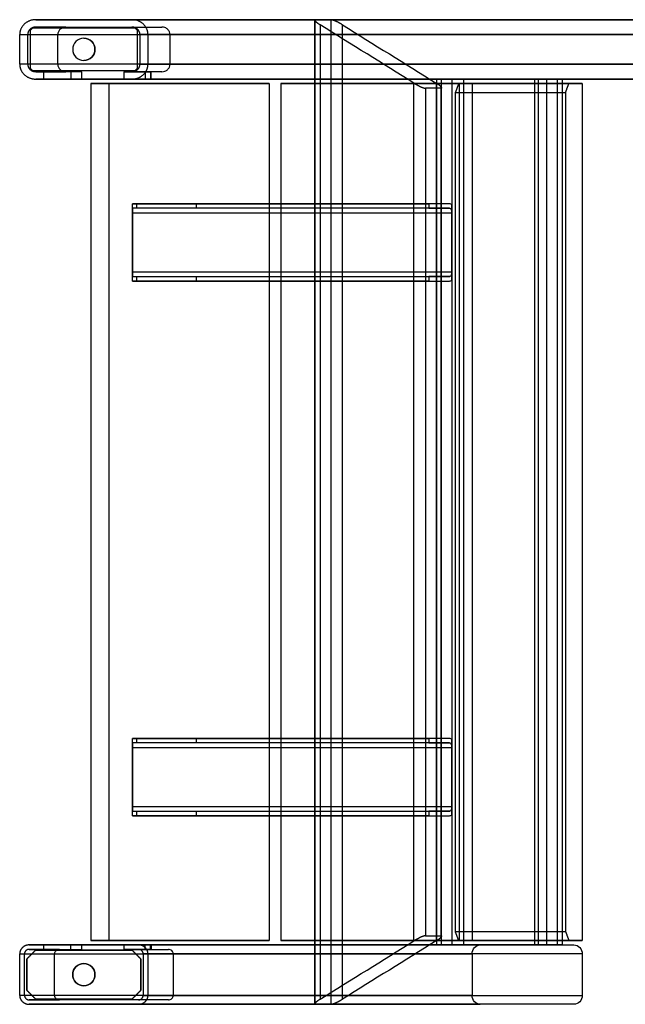
# Model space of a CAD drawing. Units: millimetres. Extents: x -815 to 815, y -404 to 404.
# Drawn here: x -815 to -407, y -259 to 404 of the extents above; entities that cross this region are included whole.
import ezdxf

# ---------------------------------------------------------------- set-up
doc = ezdxf.new("R2010")
doc.units = ezdxf.units.MM
doc.layers.add('U6-171$Vrstva 01', color=7, linetype='Continuous', true_color=0x9a9183)
doc.layers.add('U6-171$Vrstva 02', color=7, linetype='Continuous', true_color=0xe6e6e6)

msp = doc.modelspace()

# ---------------------------------------------------------------- linework, layer by layer
at = {"layer": 'U6-171$Vrstva 01'}
for points in [[(-647.25, 361, 746.32), (-707.25, 361, 746.32), (-767.25, 361, 746.32)], [(-767.25, 361, 746.32), (-767.25, 72.5, 746.32), (-767.25, -216, 746.32)], [(-767.25, 361, 746.32), (-761.19, 361, 731.32), (-755.13, 361, 716.32)], [(-755.13, 361, 716.32), (-755.13, 72.5, 716.32), (-755.13, -216, 716.32)], [(-755.13, 361, 716.32), (-701.19, 361, 716.32), (-647.25, 361, 716.32)], [(-647.25, 361, 716.32), (-647.25, 361, 731.32), (-647.25, 361, 746.32)], [(-647.25, 361, 746.32), (-647.25, 72.5, 746.32), (-647.25, -216, 746.32)], [(-647.25, 361, 716.32), (-647.25, 72.5, 716.32), (-647.25, -216, 716.32)], [(-639.32, 361, 716.32), (-585.38, 361, 716.32), (-531.45, 361, 716.32)], [(-639.32, 361, 716.32), (-639.32, 72.5, 716.32), (-639.32, -216, 716.32)], [(-519.32, 361, 746.32), (-579.32, 361, 746.32), (-639.32, 361, 746.32)], [(-639.32, 361, 746.32), (-639.32, 72.5, 746.32), (-639.32, -216, 746.32)], [(-639.32, 361, 746.32), (-639.32, 361, 731.32), (-639.32, 361, 716.32)], [(-531.45, 361, 716.32), (-531.45, 72.5, 716.32), (-531.45, -216, 716.32)], [(-531.45, 361, 716.32), (-525.38, 361, 731.32), (-519.32, 361, 746.32)], [(-519.63, 361, 724.12), (-520.76, 358, 721.34), (-521.88, 355, 718.56)], [(-510.63, 361, 746.37), (-515.13, 361, 735.24), (-519.63, 361, 724.12)], [(-519.63, 361, 724.12), (-482.55, 361, 709.12), (-445.47, 361, 694.12)], [(-519.32, 361, 746.32), (-519.32, 72.5, 746.32), (-519.32, -216, 746.32)], [(-436.47, 361, 716.37), (-473.55, 361, 731.37), (-510.63, 361, 746.37)], [(-510.63, 361, 746.37), (-510.63, 72.5, 746.37), (-510.63, -216, 746.37)], [(-447.72, 355, 688.56), (-446.6, 358, 691.34), (-445.47, 361, 694.12)], [(-445.47, 361, 694.12), (-440.97, 361, 705.24), (-436.47, 361, 716.37)], [(-436.47, 361, 716.37), (-436.47, 72.5, 716.37), (-436.47, -216, 716.37)], [(-521.88, 355, 718.56), (-484.8, 355, 703.56), (-447.72, 355, 688.56)], [(-521.88, 355, 718.56), (-521.88, 72.5, 718.56), (-521.88, -210, 718.56)], [(-447.72, 355, 688.56), (-447.72, 72.5, 688.56), (-447.72, -210, 688.56)], [(-521.88, -210, 718.56), (-484.8, -210, 703.56), (-447.72, -210, 688.56)], [(-519.63, -216, 724.12), (-520.76, -213, 721.34), (-521.88, -210, 718.56)], [(-447.72, -210, 688.56), (-446.6, -213, 691.34), (-445.47, -216, 694.12)], [(-647.25, -216, 746.32), (-707.25, -216, 746.32), (-767.25, -216, 746.32)], [(-767.25, -216, 746.32), (-761.19, -216, 731.32), (-755.13, -216, 716.32)], [(-755.13, -216, 716.32), (-701.19, -216, 716.32), (-647.25, -216, 716.32)], [(-647.25, -216, 716.32), (-647.25, -216, 731.32), (-647.25, -216, 746.32)], [(-639.32, -216, 716.32), (-585.38, -216, 716.32), (-531.45, -216, 716.32)], [(-519.32, -216, 746.32), (-579.32, -216, 746.32), (-639.32, -216, 746.32)], [(-639.32, -216, 746.32), (-639.32, -216, 731.32), (-639.32, -216, 716.32)], [(-531.45, -216, 716.32), (-525.38, -216, 731.32), (-519.32, -216, 746.32)], [(-510.63, -216, 746.37), (-515.13, -216, 735.24), (-519.63, -216, 724.12)], [(-519.63, -216, 724.12), (-482.55, -216, 709.12), (-445.47, -216, 694.12)], [(-436.47, -216, 716.37), (-473.55, -216, 731.37), (-510.63, -216, 746.37)], [(-445.47, -216, 694.12), (-440.97, -216, 705.24), (-436.47, -216, 716.37)]]:
    msp.add_open_spline(points, degree=2, dxfattribs=at)
at = {"layer": 'U6-171$Vrstva 02'}
for p, q in [((-534.63, 364, 687.04), (-534.63, -219, 687.04)), ((-531.32, 364, 679.23), (-531.32, -219, 679.23)), ((-524.13, 364, 713), (-524.13, -219, 713)), ((-516.32, 364, 716.31), (-516.32, -219, 716.31)), ((-468.28, -219, 653.73), (-468.28, 364, 653.73)), ((-466.03, 364, 653.29), (-466.03, -219, 653.29)), ((-460.47, 364, 657.04), (-460.47, -219, 657.04)), ((-453.28, 364, 690.81), (-453.28, -219, 690.81)), ((-449.97, 364, 682.99), (-449.97, -219, 682.99))]:
    msp.add_line(p, q, dxfattribs=at)
for centre, start, end in [((-771.85, 384), 90, 270), ((-771.85, 384, -6), 90, 270), ((-771.85, 384, -6), 270, 90), ((-771.85, -239, -6), 90, 270), ((-771.85, -239, -6), 270, 90)]:
    msp.add_arc(centre, 7.5, start, end, dxfattribs=at)
at = {"layer": 'U6-171$Vrstva 02', "extrusion": (0, 0, -1)}
for centre, start, end in [((771.85, 384), 90, 270), ((771.85, -239), 270, 90), ((771.85, -239), 90, 270)]:
    msp.add_arc(centre, 7.5, start, end, dxfattribs=at)
at = {"layer": 'U6-171$Vrstva 02', "extrusion": (0, -1, 0)}
for centre, radius, start, end in [((-773.2, 36, -369), 8, 90, 157.97443), ((-730.59, 40, -369), 4, 0, 90), ((-730.59, 40, -369), 4, 337.97443, 0), ((-773.2, 36, -364), 8, 90, 157.97443), ((-730.59, 40, -364), 4, 337.97443, 0), ((-730.59, 40, 219), 4, 337.97443, 360)]:
    msp.add_arc(centre, radius, start, end, dxfattribs=at)
at = {"layer": 'U6-171$Vrstva 02', "extrusion": (0, 1, 0)}
for centre, radius, start, end in [((730.59, 40, 364), 4, 90, 180), ((773.2, 36, -219), 8, 22.02557, 90), ((773.2, 36, -222), 8, 22.02557, 90), ((730.59, 40, -219), 4, 90, 180), ((730.59, 40, -222), 4, 90, 180), ((730.59, 40, -222), 4, 180, 202.02557)]:
    msp.add_arc(centre, radius, start, end, dxfattribs=at)
at = {"layer": 'U6-171$Vrstva 02', "extrusion": (-0.37502, 4.20361e-14, -0.927017)}
msp.add_arc((225, 747.27, -500.4), 6, 90, 180, dxfattribs=at)
at = {"layer": 'U6-171$Vrstva 02', "extrusion": (-0.37502, -2.65057e-28, -0.927017)}
msp.add_arc((225, 679.27, -500.4), 6, 180, 270, dxfattribs=at)
at = {"layer": 'U6-171$Vrstva 02', "extrusion": (-0.37502, 1.23354e-14, -0.927017)}
msp.add_arc((253, 747.27, -500.4), 6, 0, 90, dxfattribs=at)
at = {"layer": 'U6-171$Vrstva 02', "extrusion": (-0.37502, 0, -0.927017)}
msp.add_arc((253, 679.27, -500.4), 6, 270, 0, dxfattribs=at)
at = {"layer": 'U6-171$Vrstva 02'}
for points, weights, degree in [([(-804.21, 404, -6), (-810.53, 404, -6), (-815, 399.86, -6), (-815, 394, -6)], [1, 0.804737854124, 0.804737854124, 1], 3), ([(-804.21, 399, -6), (-807.37, 399, -6), (-809.61, 396.93, -6), (-809.61, 394, -6)], [1, 0.804737854124, 0.804737854124, 1], 3), ([(-728.7, 394, -6), (-728.7, 399.86, -6), (-733.17, 404, -6), (-739.49, 404, -6)], [1, 0.804737854124, 0.804737854124, 1], 3), ([(-734.1, 394, -6), (-734.1, 396.93, -6), (-736.33, 399, -6), (-739.49, 399, -6)], [1, 0.804737854124, 0.804737854124, 1], 3), ([(-616.11, 404, 272.33), (-616.4, 404, 271.61), (-616.54, 403.91, 270.85), (-616.54, 403.75, 270.08)], [1, 0.987723054289, 0.987723054289, 1], 3), ([(-616.54, 403.75, 270.08), (-616.54, 403.2, 267.55), (-615.13, 401.99, 265.46), (-612.79, 400.54, 264.51)], [1, 0.886108221037, 0.886108221037, 1], 3), ([(-597.79, 400.54, 301.59), (-601.05, 402.57, 302.91), (-604.29, 404, 301.54), (-605.61, 404, 298.28)], [1, 0.804737854124, 0.804737854124, 1], 3), ([(-815, 374, -6), (-815, 368.14, -6), (-810.53, 364, -6), (-804.21, 364, -6)], [1, 0.804737854124, 0.804737854124, 1], 3), ([(-809.61, 374, -6), (-809.61, 371.07, -6), (-807.37, 369, -6), (-804.21, 369, -6)], [1, 0.804737854124, 0.804737854124, 1], 3), ([(-739.49, 364, -6), (-733.17, 364, -6), (-728.7, 368.14, -6), (-728.7, 374, -6)], [1, 0.804737854124, 0.804737854124, 1], 3), ([(-739.49, 369, -6), (-736.33, 369, -6), (-734.1, 371.07, -6), (-734.1, 374, -6)], [1, 0.804737854124, 0.804737854124, 1], 3), ([(-549.76, 361.28, 239.01), (-546.5, 359.25, 237.69), (-543.26, 357.81, 239.07), (-541.94, 357.81, 242.32)], [1, 0.804737854124, 0.804737854124, 1], 3), ([(-531.32, 364, 679.23), (-536.88, 364, 681.48), (-534.63, 364, 687.04)], [1, 0.707106781187, 1], 2), ([(-531.44, 357.81, 268.28), (-530.13, 357.81, 271.54), (-531.5, 359.25, 274.78), (-534.76, 361.28, 276.09)], [1, 0.804737854124, 0.804737854124, 1], 3), ([(-524.13, 364, 713), (-521.88, 364, 718.56), (-516.32, 364, 716.31)], [1, 0.707106781186, 1], 2), ([(-466.03, 364, 653.29), (-467.2, 364, 653.29), (-468.28, 364, 653.73)], [1, 0.981584581434, 1], 2), ([(-460.47, 364, 657.04), (-461.99, 364, 653.29), (-466.03, 364, 653.29)], [1, 0.829162331555, 1], 2), ([(-453.28, 364, 690.81), (-447.72, 364, 688.56), (-449.97, 364, 682.99)], [1, 0.707106781186, 1], 2), ([(-739.13, 280, 709.49), (-739.13, 280, 706.31), (-736.25, 280, 704.96)], [1, 0.843391445813, 1], 2), ([(-739.13, 274, 716.31), (-739.13, 280, 716.31), (-739.13, 280, 710.31)], [1, 0.707106781187, 1], 2), ([(-524.13, 274, 716.31), (-524.13, 277.46, 716.31), (-524.13, 279.2, 713.31)], [1, 0.866025403784, 1], 2), ([(-736.25, 277, 704.96), (-739.13, 277, 706.31), (-739.13, 277, 709.49)], [1, 0.843391445813, 1], 2), ([(-739.13, 277, 710.31), (-739.13, 277, 713.31), (-739.13, 274, 713.31)], [1, 0.707106781187, 1], 2), ([(-739.13, 228, 710.31), (-739.13, 228, 716.31), (-739.13, 234, 716.31)], [1, 0.707106781187, 1], 2), ([(-739.13, 234, 713.31), (-739.13, 231, 713.31), (-739.13, 231, 710.31)], [1, 0.707106781187, 1], 2), ([(-524.13, 228.8, 713.31), (-524.13, 230.54, 716.31), (-524.13, 234, 716.31)], [1, 0.866025403784, 1], 2), ([(-739.13, 231, 709.49), (-739.13, 231, 706.31), (-736.25, 231, 704.96)], [1, 0.843391445813, 1], 2), ([(-736.25, 228, 704.96), (-739.13, 228, 706.31), (-739.13, 228, 709.49)], [1, 0.843391445813, 1], 2), ([(-739.13, -80, 709.49), (-739.13, -80, 706.31), (-736.25, -80, 704.96)], [1, 0.843391445813, 1], 2), ([(-739.13, -86, 716.31), (-739.13, -80, 716.31), (-739.13, -80, 710.31)], [1, 0.707106781187, 1], 2), ([(-736.25, -83, 704.96), (-739.13, -83, 706.31), (-739.13, -83, 709.49)], [1, 0.843391445813, 1], 2), ([(-739.13, -83, 710.31), (-739.13, -83, 713.31), (-739.13, -86, 713.31)], [1, 0.707106781187, 1], 2), ([(-524.13, -86, 716.31), (-524.13, -82.54, 716.31), (-524.13, -80.8, 713.31)], [1, 0.866025403784, 1], 2), ([(-739.13, -132, 710.31), (-739.13, -132, 716.31), (-739.13, -126, 716.31)], [1, 0.707106781187, 1], 2), ([(-739.13, -126, 713.31), (-739.13, -129, 713.31), (-739.13, -129, 710.31)], [1, 0.707106781187, 1], 2), ([(-739.13, -129, 709.49), (-739.13, -129, 706.31), (-736.25, -129, 704.96)], [1, 0.843391445813, 1], 2), ([(-736.25, -132, 704.96), (-739.13, -132, 706.31), (-739.13, -132, 709.49)], [1, 0.843391445813, 1], 2), ([(-524.13, -131.2, 713.31), (-524.13, -129.46, 716.31), (-524.13, -126, 716.31)], [1, 0.866025403784, 1], 2), ([(-541.94, -212.81, 242.32), (-543.26, -212.81, 239.07), (-546.5, -214.25, 237.69), (-549.76, -216.28, 239.01)], [1, 0.804737854124, 0.804737854124, 1], 3), ([(-534.76, -216.28, 276.09), (-531.5, -214.25, 274.78), (-530.13, -212.81, 271.54), (-531.44, -212.81, 268.28)], [1, 0.804737854124, 0.804737854124, 1], 3), ([(-808.53, -219, -6), (-812.32, -219, -6), (-815, -221.49, -6), (-815, -225, -6)], [1, 0.804737854124, 0.804737854124, 1], 3), ([(-808.53, -222, -6), (-810.42, -222, -6), (-811.76, -223.24, -6), (-811.76, -225, -6)], [1, 0.804737854124, 0.804737854124, 1], 3), ([(-728.7, -225, -6), (-728.7, -221.49, -6), (-731.38, -219, -6), (-735.17, -219, -6)], [1, 0.804737854124, 0.804737854124, 1], 3), ([(-731.94, -225, -6), (-731.94, -223.24, -6), (-733.28, -222, -6), (-735.17, -222, -6)], [1, 0.804737854124, 0.804737854124, 1], 3), ([(-531.32, -219, 679.23), (-536.88, -219, 681.48), (-534.63, -219, 687.04)], [1, 0.707106781187, 1], 2), ([(-524.13, -219, 713), (-521.88, -219, 718.56), (-516.32, -219, 716.31)], [1, 0.707106781186, 1], 2), ([(-466.03, -219, 653.29), (-467.2, -219, 653.29), (-468.28, -219, 653.73)], [1, 0.981584581434, 1], 2), ([(-460.47, -219, 657.04), (-461.99, -219, 653.29), (-466.03, -219, 653.29)], [1, 0.829162331555, 1], 2), ([(-453.28, -219, 690.81), (-447.72, -219, 688.56), (-449.97, -219, 682.99)], [1, 0.707106781186, 1], 2), ([(-815, -253, -6), (-815, -256.51, -6), (-812.32, -259, -6), (-808.53, -259, -6)], [1, 0.804737854124, 0.804737854124, 1], 3), ([(-811.76, -253, -6), (-811.76, -254.76, -6), (-810.42, -256, -6), (-808.53, -256, -6)], [1, 0.804737854124, 0.804737854124, 1], 3), ([(-735.17, -259, -6), (-731.38, -259, -6), (-728.7, -256.51, -6), (-728.7, -253, -6)], [1, 0.804737854124, 0.804737854124, 1], 3), ([(-735.17, -256, -6), (-733.28, -256, -6), (-731.94, -254.76, -6), (-731.94, -253, -6)], [1, 0.804737854124, 0.804737854124, 1], 3), ([(-612.79, -255.54, 264.51), (-615.13, -256.99, 265.46), (-616.54, -258.2, 267.55), (-616.54, -258.75, 270.08)], [1, 0.886108221037, 0.886108221037, 1], 3), ([(-605.61, -259, 298.28), (-604.29, -259, 301.54), (-601.05, -257.56, 302.91), (-597.79, -255.54, 301.59)], [1, 0.804737854124, 0.804737854124, 1], 3), ([(-616.54, -258.75, 270.08), (-616.54, -258.91, 270.85), (-616.4, -259, 271.61), (-616.11, -259, 272.33)], [1, 0.987723054289, 0.987723054289, 1], 3)]:
    msp.add_rational_spline(points, weights, degree=degree, dxfattribs=at)
for points, degree in [([(-806.26, 398.5), (-807.01, 397.75), (-807.76, 397)], 2), ([(-807.76, 397, -6), (-807.01, 397.75, -6), (-806.26, 398.5, -6)], 2), ([(-806.26, 398.5, -6), (-806.26, 398.5, -3), (-806.26, 398.5)], 2), ([(-806.26, 398.5), (-771.85, 398.5), (-737.44, 398.5)], 2), ([(-806.26, 398.5, -6), (-771.85, 398.5, -6), (-737.44, 398.5, -6)], 2), ([(-804.21, 404, -6), (-771.85, 404, -6), (-739.49, 404, -6)], 2), ([(-363.26, 404, 1084), (-583.74, 404, 539), (-804.21, 404, -6)], 2), ([(-804.21, 399, -6), (-771.85, 399, -6), (-739.49, 399, -6)], 2), ([(-783.99, 399, 44), (-794.1, 399, 19), (-804.21, 399, -6)], 2), ([(-783.99, 399, 44), (-751.62, 399, 44), (-719.26, 399, 44)], 2), ([(-739.49, 404, -6), (-531.15, 404, 509), (-322.81, 404, 1024)], 2), ([(-739.49, 399, -6), (-729.38, 399, 19), (-719.26, 399, 44)], 2), ([(-735.94, 397, -6), (-736.69, 397.75, -6), (-737.44, 398.5, -6)], 2), ([(-737.44, 398.5, -6), (-737.44, 398.5, -3), (-737.44, 398.5)], 2), ([(-737.44, 398.5), (-736.69, 397.75), (-735.94, 397)], 2), ([(-616.54, 403.75, 270.08), (-616.54, 72.5, 270.08), (-616.54, -258.75, 270.08)], 2), ([(-616.11, -259, 272.33), (-616.11, 72.5, 272.33), (-616.11, 404, 272.33)], 2), ([(-616.11, 404, 272.33), (-610.86, 404, 285.3), (-605.61, 404, 298.28)], 2), ([(-612.79, 400.54, 264.51), (-612.79, 72.5, 264.51), (-612.79, -255.54, 264.51)], 2), ([(-549.76, 361.28, 239.01), (-570.77, 374.36, 247.51), (-591.78, 387.45, 256.01), (-612.79, 400.54, 264.51)], 3), ([(-605.61, 404, 298.28), (-605.61, 72.5, 298.28), (-605.61, -259, 298.28)], 2), ([(-597.79, -255.54, 301.59), (-597.79, 72.5, 301.59), (-597.79, 400.54, 301.59)], 2), ([(-597.79, 400.54, 301.59), (-576.78, 387.45, 293.09), (-555.77, 374.36, 284.59), (-534.76, 361.28, 276.09)], 3), ([(-815, 394, -6), (-592.5, 394, 544), (-370, 394, 1094)], 2), ([(-815, 374, -6), (-815, 384, -6), (-815, 394, -6)], 2), ([(-809.61, 374, -6), (-809.61, 384, -6), (-809.61, 394, -6)], 2), ([(-809.61, 394, -6), (-799.49, 394, 19), (-789.38, 394, 44)], 2), ([(-807.76, 397), (-807.76, 397, -3), (-807.76, 397, -6)], 2), ([(-807.76, 371), (-807.76, 384), (-807.76, 397)], 2), ([(-807.76, 371, -6), (-807.76, 384, -6), (-807.76, 397, -6)], 2), ([(-789.38, 374, 44), (-789.38, 384, 44), (-789.38, 394, 44)], 2), ([(-771.85, 391.5, -6), (-771.85, 391.5, -3), (-771.85, 391.5)], 2), ([(-735.94, 397), (-735.94, 397, -3), (-735.94, 397, -6)], 2), ([(-735.94, 397), (-735.94, 384), (-735.94, 371)], 2), ([(-735.94, 397, -6), (-735.94, 384, -6), (-735.94, 371, -6)], 2), ([(-734.1, 394, -6), (-734.1, 384, -6), (-734.1, 374, -6)], 2), ([(-713.87, 394, 44), (-723.98, 394, 19), (-734.1, 394, -6)], 2), ([(-728.7, 394, -6), (-728.7, 384, -6), (-728.7, 374, -6)], 2), ([(-316.07, 394, 1014), (-522.38, 394, 504), (-728.7, 394, -6)], 2), ([(-713.87, 394, 44), (-713.87, 384, 44), (-713.87, 374, 44)], 2), ([(-370, 374, 1094), (-592.5, 374, 544), (-815, 374, -6)], 2), ([(-789.38, 374, 44), (-799.49, 374, 19), (-809.61, 374, -6)], 2), ([(-771.85, 376.5), (-771.85, 376.5, -3), (-771.85, 376.5, -6)], 2), ([(-734.1, 374, -6), (-723.98, 374, 19), (-713.87, 374, 44)], 2), ([(-728.7, 374, -6), (-522.38, 374, 504), (-316.07, 374, 1014)], 2), ([(-806.26, 369.5), (-807.01, 370.25), (-807.76, 371)], 2), ([(-807.76, 371), (-807.76, 371, -3), (-807.76, 371, -6)], 2), ([(-807.76, 371, -6), (-807.01, 370.25, -6), (-806.26, 369.5, -6)], 2), ([(-806.26, 369.5, -6), (-806.26, 369.5, -3), (-806.26, 369.5)], 2), ([(-737.44, 369.5), (-771.85, 369.5), (-806.26, 369.5)], 2), ([(-737.44, 369.5, -6), (-771.85, 369.5, -6), (-806.26, 369.5, -6)], 2), ([(-798.82, 369, -6), (-801.52, 369, -6), (-804.21, 369, -6)], 2), ([(-804.21, 369, -6), (-794.1, 369, 19), (-783.99, 369, 44)], 2), ([(-798.82, 364, -6), (-798.82, 366.5, -6), (-798.82, 369, -6)], 2), ([(-780.61, 369, 39), (-789.72, 369, 16.5), (-798.82, 369, -6)], 2), ([(-773.2, 369, 44), (-778.59, 369, 44), (-783.99, 369, 44)], 2), ([(-780.61, 369, 39), (-780.61, 366.5, 39), (-780.61, 364, 39)], 2), ([(-773.2, 364, 44), (-773.2, 366.5, 44), (-773.2, 369, 44)], 2), ([(-739.49, 369, -6), (-742.19, 369, -6), (-744.88, 369, -6)], 2), ([(-744.88, 369, -6), (-744.88, 366.5, -6), (-744.88, 364, -6)], 2), ([(-744.88, 369, -6), (-735.88, 369, 16.25), (-726.88, 369, 38.5)], 2), ([(-719.26, 369, 44), (-729.38, 369, 19), (-739.49, 369, -6)], 2), ([(-737.44, 369.5, -6), (-736.69, 370.25, -6), (-735.94, 371, -6)], 2), ([(-735.94, 371), (-736.69, 370.25), (-737.44, 369.5)], 2), ([(-737.44, 369.5), (-737.44, 369.5, -3), (-737.44, 369.5, -6)], 2), ([(-735.94, 371, -6), (-735.94, 371, -3), (-735.94, 371)], 2), ([(-730.59, 369, 44), (-730.59, 366.5, 44), (-730.59, 364, 44)], 2), ([(-719.26, 369, 44), (-724.93, 369, 44), (-730.59, 369, 44)], 2), ([(-726.88, 369, 38.5), (-726.88, 366.5, 38.5), (-726.88, 364, 38.5)], 2), ([(-726.59, 364, 40), (-726.59, 366.5, 40), (-726.59, 369, 40)], 2), ([(-804.21, 364, -6), (-583.74, 364, 539), (-363.26, 364, 1084)], 2), ([(-798.82, 364, -6), (-801.52, 364, -6), (-804.21, 364, -6)], 2), ([(-780.61, 364, 39), (-789.72, 364, 16.5), (-798.82, 364, -6)], 2), ([(-730.59, 364, 44), (-751.89, 364, 44), (-773.2, 364, 44)], 2), ([(-739.49, 364, -6), (-742.19, 364, -6), (-744.88, 364, -6)], 2), ([(-744.88, 364, -6), (-735.88, 364, 16.25), (-726.88, 364, 38.5)], 2), ([(-322.81, 364, 1024), (-531.15, 364, 509), (-739.49, 364, -6)], 2), ([(-549.76, -216.28, 239.01), (-549.76, 72.5, 239.01), (-549.76, 361.28, 239.01)], 2), ([(-534.76, 361.28, 276.09), (-534.76, 72.5, 276.09), (-534.76, -216.28, 276.09)], 2), ([(-534.63, 364, 687.04), (-529.38, 364, 700.02), (-524.13, 364, 713)], 2), ([(-468.28, 364, 653.73), (-499.8, 364, 666.48), (-531.32, 364, 679.23)], 2), ([(-516.32, 364, 716.31), (-484.8, 364, 703.56), (-453.28, 364, 690.81)], 2), ([(-449.97, 364, 682.99), (-455.22, 364, 670.02), (-460.47, 364, 657.04)], 2), ([(-541.94, 357.81, 242.32), (-541.94, 72.5, 242.32), (-541.94, -212.81, 242.32)], 2), ([(-531.44, 357.81, 268.28), (-536.69, 357.81, 255.3), (-541.94, 357.81, 242.32)], 2), ([(-531.44, -212.81, 268.28), (-531.44, 72.5, 268.28), (-531.44, 357.81, 268.28)], 2), ([(-739.13, 277, 709.49), (-739.13, 278.5, 709.49), (-739.13, 280, 709.49)], 2), ([(-739.13, 280, 710.31), (-739.13, 280, 709.9), (-739.13, 280, 709.49)], 2), ([(-525.87, 280, 710.31), (-632.5, 280, 710.31), (-739.13, 280, 710.31)], 2), ([(-736.25, 280, 704.96), (-716.24, 280, 695.64), (-696.24, 280, 686.31)], 2), ([(-736.25, 277, 704.96), (-736.25, 278.5, 704.96), (-736.25, 280, 704.96)], 2), ([(-696.24, 280, 686.31), (-696.24, 278.5, 686.31), (-696.24, 277, 686.31)], 2), ([(-696.24, 280, 686.31), (-617.98, 280, 686.31), (-539.72, 280, 686.31)], 2), ([(-539.72, 280, 686.31), (-539.72, 278.5, 686.31), (-539.72, 277, 686.31)], 2), ([(-525.87, 280, 710.31), (-530.48, 280, 702.31), (-535.1, 280, 694.31), (-539.72, 280, 686.31)], 3), ([(-524.13, 274, 713.31), (-524.13, 276.6, 713.31), (-524.13, 279.2, 713.31)], 2), ([(-739.13, 277, 709.49), (-739.13, 277, 709.9), (-739.13, 277, 710.31)], 2), ([(-525.87, 277, 710.31), (-632.5, 277, 710.31), (-739.13, 277, 710.31)], 2), ([(-739.13, 234, 716.31), (-739.13, 254, 716.31), (-739.13, 274, 716.31)], 2), ([(-739.13, 274, 713.31), (-739.13, 254, 713.31), (-739.13, 234, 713.31)], 2), ([(-739.13, 274, 713.31), (-631.63, 274, 713.31), (-524.13, 274, 713.31)], 2), ([(-739.13, 274, 716.31), (-631.63, 274, 716.31), (-524.13, 274, 716.31)], 2), ([(-696.24, 277, 686.31), (-716.24, 277, 695.64), (-736.25, 277, 704.96)], 2), ([(-539.72, 277, 686.31), (-617.98, 277, 686.31), (-696.24, 277, 686.31)], 2), ([(-539.72, 277, 686.31), (-535.1, 277, 694.31), (-530.48, 277, 702.31), (-525.87, 277, 710.31)], 3), ([(-524.13, 274, 713.31), (-524.13, 254, 713.31), (-524.13, 234, 713.31)], 2), ([(-524.13, 234, 716.31), (-524.13, 254, 716.31), (-524.13, 274, 716.31)], 2), ([(-524.13, 234, 713.31), (-631.63, 234, 713.31), (-739.13, 234, 713.31)], 2), ([(-524.13, 234, 716.31), (-631.63, 234, 716.31), (-739.13, 234, 716.31)], 2), ([(-524.13, 228.8, 713.31), (-524.13, 231.4, 713.31), (-524.13, 234, 713.31)], 2), ([(-739.13, 228, 709.49), (-739.13, 229.5, 709.49), (-739.13, 231, 709.49)], 2), ([(-739.13, 231, 710.31), (-739.13, 231, 709.9), (-739.13, 231, 709.49)], 2), ([(-739.13, 231, 710.31), (-632.5, 231, 710.31), (-525.87, 231, 710.31)], 2), ([(-739.13, 228, 709.49), (-739.13, 228, 709.9), (-739.13, 228, 710.31)], 2), ([(-739.13, 228, 710.31), (-632.5, 228, 710.31), (-525.87, 228, 710.31)], 2), ([(-736.25, 228, 704.96), (-736.25, 229.5, 704.96), (-736.25, 231, 704.96)], 2), ([(-736.25, 231, 704.96), (-716.24, 231, 695.64), (-696.24, 231, 686.31)], 2), ([(-696.24, 228, 686.31), (-716.24, 228, 695.64), (-736.25, 228, 704.96)], 2), ([(-696.24, 231, 686.31), (-696.24, 229.5, 686.31), (-696.24, 228, 686.31)], 2), ([(-696.24, 231, 686.31), (-617.98, 231, 686.31), (-539.72, 231, 686.31)], 2), ([(-539.72, 228, 686.31), (-617.98, 228, 686.31), (-696.24, 228, 686.31)], 2), ([(-539.72, 231, 686.31), (-539.72, 229.5, 686.31), (-539.72, 228, 686.31)], 2), ([(-525.87, 231, 710.31), (-530.48, 231, 702.31), (-535.1, 231, 694.31), (-539.72, 231, 686.31)], 3), ([(-539.72, 228, 686.31), (-535.1, 228, 694.31), (-530.48, 228, 702.31), (-525.87, 228, 710.31)], 3), ([(-739.13, -83, 709.49), (-739.13, -81.5, 709.49), (-739.13, -80, 709.49)], 2), ([(-739.13, -80, 710.31), (-739.13, -80, 709.9), (-739.13, -80, 709.49)], 2), ([(-525.87, -80, 710.31), (-632.5, -80, 710.31), (-739.13, -80, 710.31)], 2), ([(-739.13, -83, 709.49), (-739.13, -83, 709.9), (-739.13, -83, 710.31)], 2), ([(-525.87, -83, 710.31), (-632.5, -83, 710.31), (-739.13, -83, 710.31)], 2), ([(-739.13, -126, 716.31), (-739.13, -106, 716.31), (-739.13, -86, 716.31)], 2), ([(-739.13, -86, 713.31), (-739.13, -106, 713.31), (-739.13, -126, 713.31)], 2), ([(-739.13, -86, 713.31), (-631.63, -86, 713.31), (-524.13, -86, 713.31)], 2), ([(-739.13, -86, 716.31), (-631.63, -86, 716.31), (-524.13, -86, 716.31)], 2), ([(-736.25, -80, 704.96), (-716.24, -80, 695.64), (-696.24, -80, 686.31)], 2), ([(-736.25, -83, 704.96), (-736.25, -81.5, 704.96), (-736.25, -80, 704.96)], 2), ([(-696.24, -83, 686.31), (-716.24, -83, 695.64), (-736.25, -83, 704.96)], 2), ([(-696.24, -80, 686.31), (-696.24, -81.5, 686.31), (-696.24, -83, 686.31)], 2), ([(-696.24, -80, 686.31), (-617.98, -80, 686.31), (-539.72, -80, 686.31)], 2), ([(-539.72, -83, 686.31), (-617.98, -83, 686.31), (-696.24, -83, 686.31)], 2), ([(-539.72, -80, 686.31), (-539.72, -81.5, 686.31), (-539.72, -83, 686.31)], 2), ([(-525.87, -80, 710.31), (-530.48, -80, 702.31), (-535.1, -80, 694.31), (-539.72, -80, 686.31)], 3), ([(-539.72, -83, 686.31), (-535.1, -83, 694.31), (-530.48, -83, 702.31), (-525.87, -83, 710.31)], 3), ([(-524.13, -86, 713.31), (-524.13, -83.4, 713.31), (-524.13, -80.8, 713.31)], 2), ([(-524.13, -86, 713.31), (-524.13, -106, 713.31), (-524.13, -126, 713.31)], 2), ([(-524.13, -126, 716.31), (-524.13, -106, 716.31), (-524.13, -86, 716.31)], 2), ([(-524.13, -126, 713.31), (-631.63, -126, 713.31), (-739.13, -126, 713.31)], 2), ([(-524.13, -126, 716.31), (-631.63, -126, 716.31), (-739.13, -126, 716.31)], 2), ([(-739.13, -132, 709.49), (-739.13, -130.5, 709.49), (-739.13, -129, 709.49)], 2), ([(-739.13, -129, 710.31), (-739.13, -129, 709.9), (-739.13, -129, 709.49)], 2), ([(-739.13, -129, 710.31), (-632.5, -129, 710.31), (-525.87, -129, 710.31)], 2), ([(-739.13, -132, 709.49), (-739.13, -132, 709.9), (-739.13, -132, 710.31)], 2), ([(-739.13, -132, 710.31), (-632.5, -132, 710.31), (-525.87, -132, 710.31)], 2), ([(-736.25, -132, 704.96), (-736.25, -130.5, 704.96), (-736.25, -129, 704.96)], 2), ([(-736.25, -129, 704.96), (-716.24, -129, 695.64), (-696.24, -129, 686.31)], 2), ([(-696.24, -132, 686.31), (-716.24, -132, 695.64), (-736.25, -132, 704.96)], 2), ([(-696.24, -129, 686.31), (-696.24, -130.5, 686.31), (-696.24, -132, 686.31)], 2), ([(-696.24, -129, 686.31), (-617.98, -129, 686.31), (-539.72, -129, 686.31)], 2), ([(-539.72, -132, 686.31), (-617.98, -132, 686.31), (-696.24, -132, 686.31)], 2), ([(-539.72, -129, 686.31), (-539.72, -130.5, 686.31), (-539.72, -132, 686.31)], 2), ([(-525.87, -129, 710.31), (-530.48, -129, 702.31), (-535.1, -129, 694.31), (-539.72, -129, 686.31)], 3), ([(-539.72, -132, 686.31), (-535.1, -132, 694.31), (-530.48, -132, 702.31), (-525.87, -132, 710.31)], 3), ([(-524.13, -131.2, 713.31), (-524.13, -128.6, 713.31), (-524.13, -126, 713.31)], 2), ([(-612.79, -255.54, 264.51), (-591.78, -242.45, 256.01), (-570.77, -229.36, 247.51), (-549.76, -216.28, 239.01)], 3), ([(-534.76, -216.28, 276.09), (-555.77, -229.36, 284.59), (-576.78, -242.45, 293.09), (-597.79, -255.54, 301.59)], 3), ([(-541.94, -212.81, 242.32), (-536.69, -212.81, 255.3), (-531.44, -212.81, 268.28)], 2), ([(-815, -225, -6), (-662.82, -225, 370.18), (-510.63, -225, 746.37)], 2), ([(-815, -253, -6), (-815, -239, -6), (-815, -225, -6)], 2), ([(-811.76, -253, -6), (-811.76, -239, -6), (-811.76, -225, -6)], 2), ([(-811.76, -225, -6), (-801.65, -225, 19), (-791.54, -225, 44)], 2), ([(-804.26, -222.5, -6), (-807.26, -225.5, -6), (-810.26, -228.5, -6)], 2), ([(-810.26, -228.5), (-807.26, -225.5), (-804.26, -222.5)], 2), ([(-519.32, -219, 708.89), (-663.92, -219, 351.45), (-808.53, -219, -6)], 2), ([(-808.53, -219, -6), (-803.67, -219, -6), (-798.82, -219, -6)], 2), ([(-808.53, -222, -6), (-803.67, -222, -6), (-798.82, -222, -6)], 2), ([(-788.3, -222, 44), (-798.41, -222, 19), (-808.53, -222, -6)], 2), ([(-804.26, -222.5), (-804.26, -222.5, -3), (-804.26, -222.5, -6)], 2), ([(-804.26, -222.5, -6), (-771.85, -222.5, -6), (-739.44, -222.5, -6)], 2), ([(-739.44, -222.5), (-771.85, -222.5), (-804.26, -222.5)], 2), ([(-798.82, -222, -6), (-798.82, -220.5, -6), (-798.82, -219, -6)], 2), ([(-798.82, -219, -6), (-789.72, -219, 16.5), (-780.61, -219, 39)], 2), ([(-798.82, -222, -6), (-789.72, -222, 16.5), (-780.61, -222, 39)], 2), ([(-791.54, -253, 44), (-791.54, -239, 44), (-791.54, -225, 44)], 2), ([(-788.3, -222, 44), (-780.75, -222, 44), (-773.2, -222, 44)], 2), ([(-780.61, -222, 39), (-780.61, -220.5, 39), (-780.61, -219, 39)], 2), ([(-773.2, -219, 44), (-751.89, -219, 44), (-730.59, -219, 44)], 2), ([(-773.2, -222, 44), (-773.2, -220.5, 44), (-773.2, -219, 44)], 2), ([(-744.88, -219, -6), (-740.03, -219, -6), (-735.17, -219, -6)], 2), ([(-744.88, -219, -6), (-744.88, -220.5, -6), (-744.88, -222, -6)], 2), ([(-726.88, -219, 38.5), (-735.88, -219, 16.25), (-744.88, -219, -6)], 2), ([(-744.88, -222, -6), (-740.03, -222, -6), (-735.17, -222, -6)], 2), ([(-726.88, -222, 38.5), (-735.88, -222, 16.25), (-744.88, -222, -6)], 2), ([(-739.44, -222.5, -6), (-739.44, -222.5, -3), (-739.44, -222.5)], 2), ([(-733.44, -228.5, -6), (-736.44, -225.5, -6), (-739.44, -222.5, -6)], 2), ([(-739.44, -222.5), (-736.44, -225.5), (-733.44, -228.5)], 2), ([(-735.17, -219, -6), (-595.73, -219, 338.7), (-456.28, -219, 683.39)], 2), ([(-735.17, -222, -6), (-725.06, -222, 19), (-714.95, -222, 44)], 2), ([(-731.94, -225, -6), (-731.94, -239, -6), (-731.94, -253, -6)], 2), ([(-711.71, -225, 44), (-721.82, -225, 19), (-731.94, -225, -6)], 2), ([(-730.59, -222, 44), (-730.59, -220.5, 44), (-730.59, -219, 44)], 2), ([(-730.59, -222, 44), (-722.77, -222, 44), (-714.95, -222, 44)], 2), ([(-436.47, -225, 716.37), (-582.59, -225, 355.18), (-728.7, -225, -6)], 2), ([(-728.7, -225, -6), (-728.7, -239, -6), (-728.7, -253, -6)], 2), ([(-726.88, -222, 38.5), (-726.88, -220.5, 38.5), (-726.88, -219, 38.5)], 2), ([(-726.59, -219, 40), (-726.59, -220.5, 40), (-726.59, -222, 40)], 2), ([(-711.71, -225, 44), (-711.71, -239, 44), (-711.71, -253, 44)], 2), ([(-534.63, -219, 687.04), (-529.38, -219, 700.02), (-524.13, -219, 713)], 2), ([(-468.28, -219, 653.73), (-499.8, -219, 666.48), (-531.32, -219, 679.23)], 2), ([(-505.07, -219, 744.12), (-512.2, -219, 726.51), (-519.32, -219, 708.89)], 2), ([(-453.28, -219, 690.81), (-484.8, -219, 703.56), (-516.32, -219, 716.31)], 2), ([(-510.63, -225, 746.37), (-510.63, -239, 746.37), (-510.63, -253, 746.37)], 2), ([(-505.07, -219, 744.12), (-473.55, -219, 731.37), (-442.03, -219, 718.62)], 2), ([(-449.97, -219, 682.99), (-455.22, -219, 670.02), (-460.47, -219, 657.04)], 2), ([(-456.28, -219, 683.39), (-449.16, -219, 701), (-442.03, -219, 718.62)], 2), ([(-436.47, -225, 716.37), (-436.47, -239, 716.37), (-436.47, -253, 716.37)], 2), ([(-810.26, -249.5, -6), (-810.26, -239, -6), (-810.26, -228.5, -6)], 2), ([(-810.26, -228.5), (-810.26, -239), (-810.26, -249.5)], 2), ([(-810.26, -228.5, -6), (-810.26, -228.5, -3), (-810.26, -228.5)], 2), ([(-771.85, -231.5), (-771.85, -231.5, -3), (-771.85, -231.5, -6)], 2), ([(-733.44, -228.5), (-733.44, -228.5, -3), (-733.44, -228.5, -6)], 2), ([(-733.44, -228.5, -6), (-733.44, -239, -6), (-733.44, -249.5, -6)], 2), ([(-733.44, -249.5), (-733.44, -239), (-733.44, -228.5)], 2), ([(-804.26, -255.5, -6), (-807.26, -252.5, -6), (-810.26, -249.5, -6)], 2), ([(-810.26, -249.5), (-807.26, -252.5), (-804.26, -255.5)], 2), ([(-810.26, -249.5, -6), (-810.26, -249.5, -3), (-810.26, -249.5)], 2), ([(-771.85, -246.5, -6), (-771.85, -246.5, -3), (-771.85, -246.5)], 2), ([(-739.44, -255.5, -6), (-736.44, -252.5, -6), (-733.44, -249.5, -6)], 2), ([(-733.44, -249.5), (-736.44, -252.5), (-739.44, -255.5)], 2), ([(-733.44, -249.5, -6), (-733.44, -249.5, -3), (-733.44, -249.5)], 2), ([(-510.63, -253, 746.37), (-662.82, -253, 370.18), (-815, -253, -6)], 2), ([(-791.54, -253, 44), (-801.65, -253, 19), (-811.76, -253, -6)], 2), ([(-735.17, -256, -6), (-771.85, -256, -6), (-808.53, -256, -6)], 2), ([(-808.53, -256, -6), (-798.41, -256, 19), (-788.3, -256, 44)], 2), ([(-739.44, -255.5, -6), (-771.85, -255.5, -6), (-804.26, -255.5, -6)], 2), ([(-804.26, -255.5), (-771.85, -255.5), (-739.44, -255.5)], 2), ([(-804.26, -255.5, -6), (-804.26, -255.5, -3), (-804.26, -255.5)], 2), ([(-714.95, -256, 44), (-751.62, -256, 44), (-788.3, -256, 44)], 2), ([(-739.44, -255.5), (-739.44, -255.5, -3), (-739.44, -255.5, -6)], 2), ([(-714.95, -256, 44), (-725.06, -256, 19), (-735.17, -256, -6)], 2), ([(-731.94, -253, -6), (-721.82, -253, 19), (-711.71, -253, 44)], 2), ([(-728.7, -253, -6), (-582.59, -253, 355.18), (-436.47, -253, 716.37)], 2), ([(-808.53, -259, -6), (-656.8, -259, 369.06), (-505.07, -259, 744.12)], 2), ([(-735.17, -259, -6), (-771.85, -259, -6), (-808.53, -259, -6)], 2), ([(-442.03, -259, 718.62), (-588.6, -259, 356.31), (-735.17, -259, -6)], 2), ([(-605.61, -259, 298.28), (-610.86, -259, 285.3), (-616.11, -259, 272.33)], 2), ([(-442.03, -259, 718.62), (-473.55, -259, 731.37), (-505.07, -259, 744.12)], 2)]:
    msp.add_open_spline(points, degree=degree, dxfattribs=at)
for points, knots in [([(-783.99, 399, 44), (-784.67, 399, 44), (-785.35, 398.88, 44), (-785.99, 398.64, 44), (-786.66, 398.39, 44), (-787.28, 398.02, 44), (-787.8, 397.54, 44), (-788.3, 397.07, 44), (-788.7, 396.52, 44), (-788.98, 395.9, 44), (-789.24, 395.3, 44), (-789.38, 394.65, 44), (-789.38, 394, 44)], [-78.254539, -78.254539, -78.254539, -78.254539, -76.194534, -76.194534, -76.194534, -74.047634, -74.047634, -74.047634, -72.002824, -72.002824, -72.002824, -70.03319, -70.03319, -70.03319, -70.03319]), ([(-713.87, 394, 44), (-713.87, 394.65, 44), (-714.01, 395.3, 44), (-714.27, 395.9, 44), (-714.55, 396.52, 44), (-714.95, 397.07, 44), (-715.45, 397.54, 44), (-715.97, 398.02, 44), (-716.59, 398.39, 44), (-717.26, 398.64, 44), (-717.9, 398.88, 44), (-718.58, 399, 44), (-719.26, 399, 44)], [-151.19965, -151.19965, -151.19965, -151.19965, -149.230016, -149.230016, -149.230016, -147.185206, -147.185206, -147.185206, -145.038306, -145.038306, -145.038306, -142.978301, -142.978301, -142.978301, -142.978301]), ([(-789.38, 374, 44), (-789.38, 373.35, 44), (-789.24, 372.7, 44), (-788.98, 372.1, 44), (-788.7, 371.48, 44), (-788.3, 370.93, 44), (-787.8, 370.46, 44), (-787.28, 369.98, 44), (-786.66, 369.61, 44), (-785.99, 369.36, 44), (-785.35, 369.12, 44), (-784.67, 369, 44), (-783.99, 369, 44)], [-262.366109, -262.366109, -262.366109, -262.366109, -260.396475, -260.396475, -260.396475, -258.351665, -258.351665, -258.351665, -256.204765, -256.204765, -256.204765, -254.14476, -254.14476, -254.14476, -254.14476]), ([(-719.26, 369, 44), (-718.58, 369, 44), (-717.9, 369.12, 44), (-717.26, 369.36, 44), (-716.59, 369.61, 44), (-715.97, 369.98, 44), (-715.45, 370.46, 44), (-714.95, 370.93, 44), (-714.55, 371.48, 44), (-714.27, 372.1, 44), (-714.01, 372.7, 44), (-713.87, 373.35, 44), (-713.87, 374, 44)], [-179.420998, -179.420998, -179.420998, -179.420998, -177.360993, -177.360993, -177.360993, -175.214093, -175.214093, -175.214093, -173.169283, -173.169283, -173.169283, -171.19965, -171.19965, -171.19965, -171.19965]), ([(-524.13, 279.2, 713.31), (-524.4, 279.46, 712.84), (-524.68, 279.67, 712.35), (-525.27, 279.93, 711.34), (-525.57, 280, 710.83), (-525.87, 280, 710.31)], [-3.596036, -3.596036, -3.596036, -3.596036, -1.797895, -1.797895, 0, 0, 0, 0]), ([(-524.13, 274, 713.31), (-524.13, 274.43, 713.31), (-524.19, 274.85, 713.22), (-524.39, 275.61, 712.87), (-524.53, 275.94, 712.63), (-524.86, 276.47, 712.05), (-525.05, 276.67, 711.73), (-525.45, 276.93, 711.04), (-525.66, 277, 710.67), (-525.87, 277, 710.31)], [0, 0, 0, 0, 1.293246, 1.293246, 2.580453, 2.580453, 3.849197, 3.849197, 5.117133, 5.117133, 5.117133, 5.117133]), ([(-525.87, 231, 710.31), (-525.66, 231, 710.67), (-525.45, 231.07, 711.04), (-525.05, 231.33, 711.73), (-524.86, 231.53, 712.05), (-524.53, 232.06, 712.63), (-524.39, 232.39, 712.87), (-524.19, 233.15, 713.22), (-524.13, 233.57, 713.31), (-524.13, 234, 713.31)], [0, 0, 0, 0, 1.267853, 1.267853, 2.536549, 2.536549, 3.823821, 3.823821, 5.117133, 5.117133, 5.117133, 5.117133]), ([(-525.87, 228, 710.31), (-525.57, 228, 710.83), (-525.27, 228.07, 711.34), (-524.68, 228.34, 712.35), (-524.4, 228.54, 712.84), (-524.13, 228.8, 713.31)], [-3.596036, -3.596036, -3.596036, -3.596036, -1.798141, -1.798141, 0, 0, 0, 0]), ([(-524.13, -80.8, 713.31), (-524.4, -80.54, 712.84), (-524.68, -80.33, 712.35), (-525.27, -80.07, 711.34), (-525.57, -80, 710.83), (-525.87, -80, 710.31)], [-3.596036, -3.596036, -3.596036, -3.596036, -1.797895, -1.797895, 0, 0, 0, 0]), ([(-524.13, -86, 713.31), (-524.13, -85.57, 713.31), (-524.19, -85.15, 713.22), (-524.39, -84.39, 712.87), (-524.53, -84.06, 712.63), (-524.86, -83.53, 712.05), (-525.05, -83.33, 711.73), (-525.45, -83.07, 711.04), (-525.66, -83, 710.67), (-525.87, -83, 710.31)], [0, 0, 0, 0, 1.293246, 1.293246, 2.580453, 2.580453, 3.849197, 3.849197, 5.117133, 5.117133, 5.117133, 5.117133]), ([(-525.87, -129, 710.31), (-525.66, -129, 710.67), (-525.45, -128.93, 711.04), (-525.05, -128.67, 711.73), (-524.86, -128.47, 712.05), (-524.53, -127.94, 712.63), (-524.39, -127.61, 712.87), (-524.19, -126.85, 713.22), (-524.13, -126.43, 713.31), (-524.13, -126, 713.31)], [0, 0, 0, 0, 1.267853, 1.267853, 2.536549, 2.536549, 3.823821, 3.823821, 5.117133, 5.117133, 5.117133, 5.117133]), ([(-525.87, -132, 710.31), (-525.57, -132, 710.83), (-525.27, -131.93, 711.34), (-524.68, -131.66, 712.35), (-524.4, -131.46, 712.84), (-524.13, -131.2, 713.31)], [-3.596036, -3.596036, -3.596036, -3.596036, -1.798141, -1.798141, 0, 0, 0, 0]), ([(-788.3, -222, 44), (-789.14, -222, 44), (-789.97, -222.3, 44), (-790.59, -222.88, 44), (-790.89, -223.16, 44), (-791.13, -223.49, 44), (-791.29, -223.86, 44), (-791.45, -224.22, 44), (-791.54, -224.61, 44), (-791.54, -225, 44)], [258.811543, 258.811543, 258.811543, 258.811543, 261.381824, 261.381824, 261.381824, 262.60871, 262.60871, 262.60871, 263.79049, 263.79049, 263.79049, 263.79049]), ([(-711.71, -225, 44), (-711.71, -224.61, 44), (-711.79, -224.22, 44), (-711.95, -223.86, 44), (-712.12, -223.49, 44), (-712.36, -223.16, 44), (-712.66, -222.88, 44), (-713.28, -222.3, 44), (-714.11, -222, 44), (-714.95, -222, 44)], [375.130348, 375.130348, 375.130348, 375.130348, 376.312128, 376.312128, 376.312128, 377.539014, 377.539014, 377.539014, 380.109295, 380.109295, 380.109295, 380.109295]), ([(-791.54, -253, 44), (-791.54, -253.39, 44), (-791.45, -253.78, 44), (-791.29, -254.14, 44), (-791.13, -254.51, 44), (-790.89, -254.84, 44), (-790.59, -255.12, 44), (-789.97, -255.7, 44), (-789.14, -256, 44), (-788.3, -256, 44)], [291.79049, 291.79049, 291.79049, 291.79049, 292.97227, 292.97227, 292.97227, 294.199156, 294.199156, 294.199156, 296.769437, 296.769437, 296.769437, 296.769437]), ([(-714.95, -256, 44), (-714.11, -256, 44), (-713.28, -255.7, 44), (-712.66, -255.12, 44), (-712.36, -254.84, 44), (-712.12, -254.51, 44), (-711.95, -254.14, 44), (-711.79, -253.78, 44), (-711.71, -253.39, 44), (-711.71, -253, 44)], [342.151401, 342.151401, 342.151401, 342.151401, 344.721682, 344.721682, 344.721682, 345.948568, 345.948568, 345.948568, 347.130348, 347.130348, 347.130348, 347.130348])]:
    msp.add_open_spline(points, degree=3, knots=knots, dxfattribs=at)

doc.saveas('drawing.dxf')
